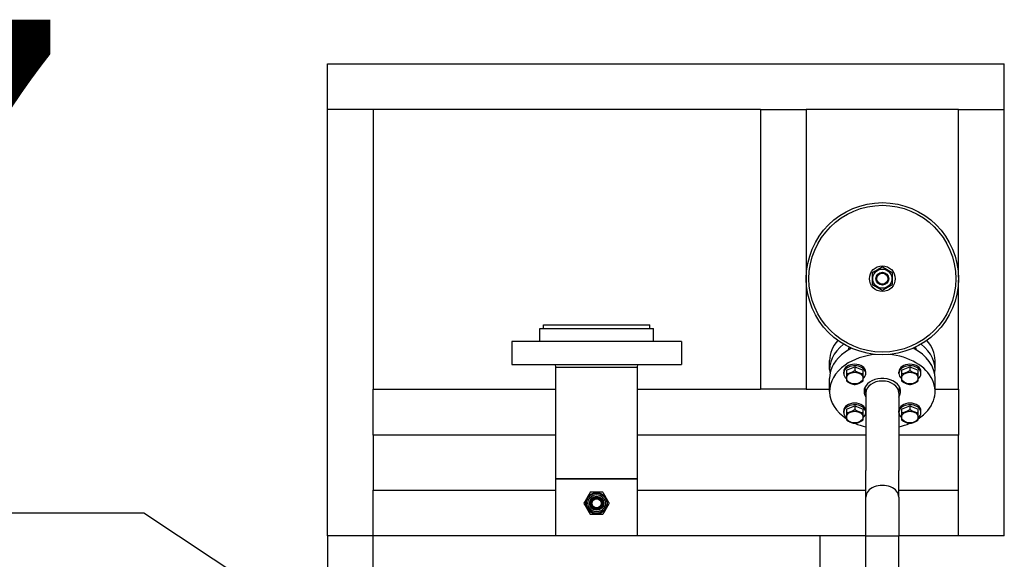
# Model space of a CAD drawing. Extents: x -29142 to 102767, y -24024 to 65882.
# Drawn here: x 48574 to 49645, y 44265 to 44852 of the extents above; entities that cross this region are included whole.
import ezdxf

# ---------------------------------------------------------------- set-up
doc = ezdxf.new("R2010")
doc.units = 0
doc.header["$MEASUREMENT"] = 0
doc.layers.add('PV-3240', color=7, linetype='Continuous')
doc.styles.add('WMF-Arial0', font='ARIALBD.TTF')

msp = doc.modelspace()

# ---------------------------------------------------------------- linework, layer by layer
msp.add_line((48191.3, 44315.6), (48709.5, 44315.6))
at = {"lineweight": 25}
msp.add_line((48709.5, 44315.6), (49223.6, 43975.4), dxfattribs=at)
at = {"layer": 'PV-3240'}
for p, q in [((48908.9, 44804), (49644.7, 44804)), ((48908.9, 44766.1), (48908.9, 44804)), ((49644.7, 44766.1), (49644.7, 44804)), ((48908.9, 44754.1), (48908.9, 44766.1)), ((49644.7, 44754.1), (49644.7, 44766.1)), ((48946.8, 44754.1), (48908.9, 44754.1)), ((48908.9, 44290.6), (48908.9, 44754.1)), ((48958.8, 44754.1), (48946.8, 44754.1)), ((49379.5, 44754.1), (48958.8, 44754.1)), ((48958.8, 44754.1), (48958.8, 44450.1)), ((49379.5, 44754.1), (49379.5, 44450.1)), ((49379.5, 44754.1), (49417.4, 44754.1)), ((49417.4, 44754.1), (49429.3, 44754.1)), ((49429.3, 44754.1), (49429.3, 44450.1)), ((49594.8, 44754.1), (49429.3, 44754.1)), ((49594.8, 44571.8), (49594.8, 44754.1)), ((49594.8, 44754.1), (49606.8, 44754.1)), ((49606.8, 44754.1), (49644.7, 44754.1)), ((49644.7, 44290.6), (49644.7, 44754.1)), ((49594.8, 44450.1), (49594.8, 44568.7)), ((49143.7, 44515.9), (49143.7, 44519.9)), ((49143.7, 44519.9), (49259.4, 44519.9)), ((49259.4, 44515.9), (49259.4, 44519.9)), ((49139.7, 44501.9), (49139.7, 44515.9)), ((49139.7, 44515.9), (49263.4, 44515.9)), ((49263.4, 44501.9), (49263.4, 44515.9)), ((49109.3, 44501.9), (49109.3, 44477)), ((49293.8, 44501.9), (49109.3, 44501.9)), ((49293.8, 44501.9), (49293.8, 44477)), ((49476.2, 44493.2), (49476.2, 44495.3)), ((49548, 44493.2), (49548, 44495.3)), ((49109.3, 44477), (49293.8, 44477)), ((49157.2, 44474), (49156.8, 44477)), ((49245.9, 44474), (49246.3, 44477)), ((49454.8, 44471.5), (49454.8, 44481.4)), ((49569.4, 44471.5), (49569.4, 44481.4)), ((49157.2, 44474), (49245.9, 44474)), ((49157.2, 44352.4), (49157.2, 44474)), ((49245.9, 44352.4), (49245.9, 44474)), ((49470.2, 44467), (49470.2, 44468.7)), ((49473, 44470.7), (49482.1, 44474.4)), ((49473, 44470.7), (49473, 44466.4)), ((49482.1, 44474.4), (49482.1, 44470.1)), ((49482.1, 44474.4), (49491.2, 44470.7)), ((49491.2, 44466.4), (49491.2, 44470.7)), ((49494.1, 44467), (49494.1, 44468.7)), ((49530.1, 44467), (49530.1, 44468.7)), ((49532.9, 44470.7), (49542.1, 44474.4)), ((49532.9, 44470.7), (49532.9, 44466.4)), ((49542.1, 44474.4), (49542.1, 44470.1)), ((49542.1, 44474.4), (49551.2, 44470.7)), ((49551.2, 44466.4), (49551.2, 44470.7)), ((49554, 44467), (49554, 44468.7)), ((49454.8, 44447.6), (49454.8, 44461.7)), ((49569.4, 44447.6), (49569.4, 44461.7)), ((48958.8, 44450.1), (49157.2, 44450.1)), ((48958.8, 44438.1), (48958.8, 44450.1)), ((49245.9, 44450.1), (49379.5, 44450.1)), ((49417.4, 44450.1), (49379.5, 44450.1)), ((49429.3, 44450.1), (49417.4, 44450.1)), ((49429.3, 44450.1), (49454.8, 44450.1)), ((49494.2, 44445.6), (49493.3, 44452.2)), ((49494.2, 44446.2), (49494.2, 44361.6)), ((49530, 44445.6), (49530.9, 44452.2)), ((49530, 44446.2), (49530, 44361.6)), ((49569.4, 44450.1), (49594.8, 44450.1)), ((49594.8, 44450.1), (49594.8, 44438.1)), ((48958.8, 44400.2), (48958.8, 44438.1)), ((49594.8, 44438.1), (49594.8, 44400.2)), ((49470.2, 44424.6), (49470.2, 44426.4)), ((49473, 44428.3), (49482.1, 44432.1)), ((49473, 44428.3), (49473, 44424)), ((49482.1, 44432.1), (49482.1, 44427.7)), ((49482.1, 44432.1), (49491.2, 44428.3)), ((49491.2, 44424), (49491.2, 44428.3)), ((49494.1, 44424.6), (49494.1, 44426.4)), ((49530.1, 44424.6), (49530.1, 44426.4)), ((49532.9, 44428.3), (49542.1, 44432.1)), ((49532.9, 44428.3), (49532.9, 44424)), ((49542.1, 44432.1), (49542.1, 44427.7)), ((49542.1, 44432.1), (49551.2, 44428.3)), ((49551.2, 44424), (49551.2, 44428.3)), ((49554, 44424.6), (49554, 44426.4)), ((49157.2, 44400.2), (48958.8, 44400.2)), ((48958.8, 44400.2), (48958.8, 44340.4)), ((49494.2, 44400.2), (49245.9, 44400.2)), ((49594.8, 44400.2), (49530, 44400.2)), ((49594.8, 44340.4), (49594.8, 44400.2)), ((49494.2, 44332.8), (49494.2, 44361.6)), ((49530, 44332.8), (49530, 44361.6)), ((49157.2, 44290.6), (49157.2, 44352.4)), ((49245.9, 44352.4), (49157.2, 44352.4)), ((49157.2, 44352.4), (49245.9, 44352.4)), ((49245.9, 44290.6), (49245.9, 44352.4)), ((48958.8, 44340.4), (49157.2, 44340.4)), ((48958.8, 44302.5), (48958.8, 44340.4)), ((49194.6, 44337.9), (49194.6, 44337.9)), ((49194.6, 44337.9), (49194.6, 44337.9)), ((49208.4, 44337.9), (49208.4, 44337.9)), ((49208.4, 44337.9), (49208.4, 44337.9)), ((49245.9, 44340.4), (49494.2, 44340.4)), ((49530, 44340.4), (49594.8, 44340.4)), ((49594.8, 44302.5), (49594.8, 44340.4)), ((49494.2, 44290.5), (49494.2, 44332.8)), ((49530, 44332.8), (49530, 44290.5)), ((49187.7, 44326), (49187.7, 44326)), ((49187.7, 44326), (49187.7, 44326)), ((49215.3, 44326), (49215.3, 44326)), ((49215.3, 44326), (49215.3, 44326)), ((49194.6, 44314), (49194.6, 44314)), ((49194.6, 44314), (49194.6, 44314)), ((49208.4, 44314), (49208.4, 44314)), ((49208.4, 44314), (49208.4, 44314)), ((48958.8, 44290.6), (48958.8, 44302.5)), ((49594.8, 44290.6), (49594.8, 44302.5)), ((48946.8, 44290.6), (48908.9, 44290.6)), ((48908.9, 44290.6), (48908.9, 44050.6)), ((48958.8, 44290.6), (48946.8, 44290.6)), ((49444.3, 44290.6), (48958.8, 44290.6)), ((48958.8, 44252.7), (48958.8, 44290.6)), ((49456.3, 44290.6), (49444.3, 44290.6)), ((49444.3, 44290.6), (49444.3, 44252.7)), ((49494.1, 44290.6), (49456.3, 44290.6)), ((49494.1, 44050.6), (49494.1, 44290.6)), ((49494.2, 44290.6), (49494.1, 44290.6)), ((49494.2, 44290.5), (49530, 44290.5)), ((49494.2, 44208.2), (49494.2, 44290.5)), ((49594.8, 44290.6), (49530, 44290.6)), ((49530, 44208.2), (49530, 44290.5)), ((49530, 44290.5), (49530, 44290.5)), ((49606.8, 44290.6), (49594.8, 44290.6)), ((49644.7, 44290.6), (49606.8, 44290.6))]:
    msp.add_line(p, q, dxfattribs=at)
for centre, radius in [((49512.1, 44570.2), 82.7), ((49512.1, 44570.2), 79.8), ((49512.1, 44570.2), 14), ((49512.1, 44570.2), 10.4), ((49512.1, 44570.2), 6.98), ((49512.1, 44570.2), 5.98), ((49201.5, 44326), 11.5), ((49201.5, 44326), 11), ((49201.5, 44326), 9.37), ((49201.5, 44326), 7.68), ((49201.5, 44326), 7.48), ((49201.5, 44326), 6.9), ((49201.5, 44326), 6.73), ((49201.5, 44326), 6.56), ((49201.5, 44326), 6.18), ((49201.5, 44326), 5.98), ((49201.5, 44326), 4.98)]:
    msp.add_circle(centre, radius, dxfattribs=at)
for start, end in [(119.999968437304, 120.0000316165964), (59.99996838340358, 60.00003156269601), (179.9999683586818, 180.0000316413182), (359.9999683586818, 3.164131823754365e-05), (239.9999683834035, 240.000031562696), (299.999968437304, 300.0000316165964)]:
    msp.add_arc((49201.5, 44326), 13.8, start, end, dxfattribs=at)
for centre, major_axis, start_param, end_param in [((49512.1, 44471.5), (-57.3, 0), 5.538222, 6.405227), ((49512.1, 44481.4), (-57.3, 0), 5.717888, 6.283185), ((49512.1, 44471.5), (-57.3, 0), 3.019551, 3.886556), ((49512.1, 44481.4), (-57.3, 0), 3.141593, 3.70689), ((49512.1, 44461.7), (-57.3, 0), 5.497787, 6.283185), ((49512.1, 44461.7), (-57.3, 0), 5.336355, 5.497787), ((49512.1, 44447.6), (57.3, 0), 1.695262, 2.356194), ((49482.1, 44492.7), (6.98, 0), 2.527891, 3.153198), ((49512.1, 44447.6), (57.3, 0), 5.462255, 7.729516), ((49512.1, 44461.7), (-57.3, 0), 3.141593, 4.088423), ((49542.1, 44492.7), (-6.98, 0), 3.129987, 3.755294), ((49482.1, 44468.7), (-12, 0), 3.141593, 6.283185), ((49542.1, 44468.7), (-12, 0), 3.141593, 6.283185), ((49512.1, 44447.6), (57.3, 0), 2.356194, 3.962523), ((49482.1, 44467), (-12, 0), 2.436236, 6.283185), ((49482.1, 44467), (-12, 0), 0, 0.705356), ((49542.1, 44467), (-12, 0), 2.436236, 6.283185), ((49542.1, 44467), (-12, 0), 0, 0.705356), ((49512.1, 44447.6), (19.9, 0), 2.356194, 3.592619), ((49512.1, 44446.2), (-17.9, 0), 3.141593, 6.283185), ((49512.1, 44447.6), (19.9, 0), 5.832158, 8.63938), ((49482.1, 44426.4), (-12, 0), 3.141593, 6.283185), ((49482.1, 44424.6), (-12, 0), 2.436236, 6.283185), ((49542.1, 44426.4), (-12, 0), 3.141593, 6.283185), ((49542.1, 44424.6), (-12, 0), 2.436236, 6.283185), ((49482.1, 44424.6), (-12, 0), 0, 0.705356), ((49542.1, 44424.6), (-12, 0), 0, 0.705356), ((49512.1, 44447.6), (57.3, 0), 4.167173, 4.393993), ((49512.1, 44447.6), (57.3, 0), 5.030785, 5.257605), ((49512.1, 44332.8), (17.9, 0), 0, 3.141593)]:
    msp.add_ellipse(centre, major_axis=major_axis, ratio=0.707107, start_param=start_param, end_param=end_param, dxfattribs=at)
for centre in [(49482.1, 44462.1), (49542.1, 44462.1), (49482.1, 44419.7), (49542.1, 44419.7)]:
    msp.add_ellipse(centre, major_axis=(9, 0), ratio=0.707107, dxfattribs=at)
for points, weights in [([(49512.1, 44582.9), (49509.2, 44581.2), (49504.1, 44578.2), (49501.1, 44576.6)], [719.059859916, 774.679333646, 774.679333646, 719.059859916]), ([(49501.1, 44576.6), (49501.1, 44573.2), (49501.1, 44567.3), (49501.1, 44563.9)], [719.059859917, 774.679333647, 774.679333647, 719.059859916]), ([(49523.1, 44576.6), (49520.1, 44578.2), (49515, 44581.2), (49512.1, 44582.9)], [719.059859916, 774.679333646, 774.679333646, 719.059859916]), ([(49523.1, 44563.9), (49523.1, 44567.3), (49523.1, 44573.2), (49523.1, 44576.6)], [719.059859917, 774.679333647, 774.679333647, 719.059859916]), ([(49501.1, 44563.9), (49504.1, 44562.2), (49509.2, 44559.3), (49512.1, 44557.6)], [719.059859916, 774.679333646, 774.679333646, 719.059859916]), ([(49512.1, 44557.6), (49515, 44559.3), (49520.1, 44562.2), (49523.1, 44563.9)], [719.059859917, 774.679333647, 774.679333647, 719.059859917]), ([(49482.1, 44470.1), (49477.6, 44467.2), (49473, 44466.4)], [1, 1.15470053838, 1]), ([(49473, 44466.4), (49473, 44461.6), (49473, 44459)], [1, 1.15470053838, 1]), ([(49491.2, 44466.4), (49486.7, 44467.2), (49482.1, 44470.1)], [1, 1.15470053838, 1]), ([(49491.2, 44459), (49491.2, 44461.6), (49491.2, 44466.4)], [1, 1.15470053838, 1]), ([(49542.1, 44470.1), (49537.5, 44467.2), (49532.9, 44466.4)], [1, 1.15470053838, 1]), ([(49532.9, 44466.4), (49532.9, 44461.6), (49532.9, 44459)], [1, 1.15470053838, 1]), ([(49551.2, 44466.4), (49546.6, 44467.2), (49542.1, 44470.1)], [1, 1.15470053838, 1]), ([(49551.2, 44459), (49551.2, 44461.6), (49551.2, 44466.4)], [1, 1.15470053838, 1]), ([(49473, 44459), (49477.6, 44456), (49482.1, 44455.2)], [1, 1.15470053838, 1]), ([(49482.1, 44455.2), (49486.7, 44456), (49491.2, 44459)], [1, 1.15470053838, 1]), ([(49532.9, 44459), (49537.5, 44456), (49542.1, 44455.2)], [1, 1.15470053838, 1]), ([(49542.1, 44455.2), (49546.6, 44456), (49551.2, 44459)], [1, 1.15470053838, 1]), ([(49482.1, 44427.7), (49477.6, 44424.8), (49473, 44424)], [1, 1.15470053838, 1]), ([(49473, 44424), (49473, 44419.2), (49473, 44416.6)], [1, 1.15470053838, 1]), ([(49491.2, 44424), (49486.7, 44424.8), (49482.1, 44427.7)], [1, 1.15470053838, 1]), ([(49491.2, 44416.6), (49491.2, 44419.2), (49491.2, 44424)], [1, 1.15470053838, 1]), ([(49542.1, 44427.7), (49537.5, 44424.8), (49532.9, 44424)], [1, 1.15470053838, 1]), ([(49532.9, 44424), (49532.9, 44419.2), (49532.9, 44416.6)], [1, 1.15470053838, 1]), ([(49551.2, 44424), (49546.6, 44424.8), (49542.1, 44427.7)], [1, 1.15470053838, 1]), ([(49551.2, 44416.6), (49551.2, 44419.2), (49551.2, 44424)], [1, 1.15470053838, 1]), ([(49473, 44416.6), (49477.6, 44413.7), (49482.1, 44412.9)], [1, 1.15470053838, 1]), ([(49482.1, 44412.9), (49486.7, 44413.7), (49491.2, 44416.6)], [1, 1.15470053838, 1]), ([(49532.9, 44416.6), (49537.5, 44413.7), (49542.1, 44412.9)], [1, 1.15470053838, 1]), ([(49542.1, 44412.9), (49546.6, 44413.7), (49551.2, 44416.6)], [1, 1.15470053838, 1]), ([(49194.6, 44337.9), (49191.2, 44331.9), (49187.7, 44326)], [1, 1.15470017033, 1]), ([(49208.4, 44337.9), (49201.5, 44337.9), (49194.6, 44337.9)], [1, 1.15470017033, 1]), ([(49215.3, 44326), (49211.9, 44331.9), (49208.4, 44337.9)], [1, 1.15470017033, 1]), ([(49187.7, 44326), (49191.2, 44320), (49194.6, 44314)], [1, 1.15470017033, 1]), ([(49208.4, 44314), (49211.9, 44320), (49215.3, 44326)], [1, 1.15470017033, 1]), ([(49194.6, 44314), (49201.5, 44314), (49208.4, 44314)], [1, 1.15470017033, 1])]:
    msp.add_rational_spline(points, weights, degree=2, dxfattribs=at)

# ---------------------------------------------------------------- texts
at = {"color": 0, "lineweight": 0, "style": 'WMF-Arial0'}
msp.add_text('7', height=500, dxfattribs=at).set_placement((48261.3, 44351.8))

doc.saveas('drawing.dxf')
